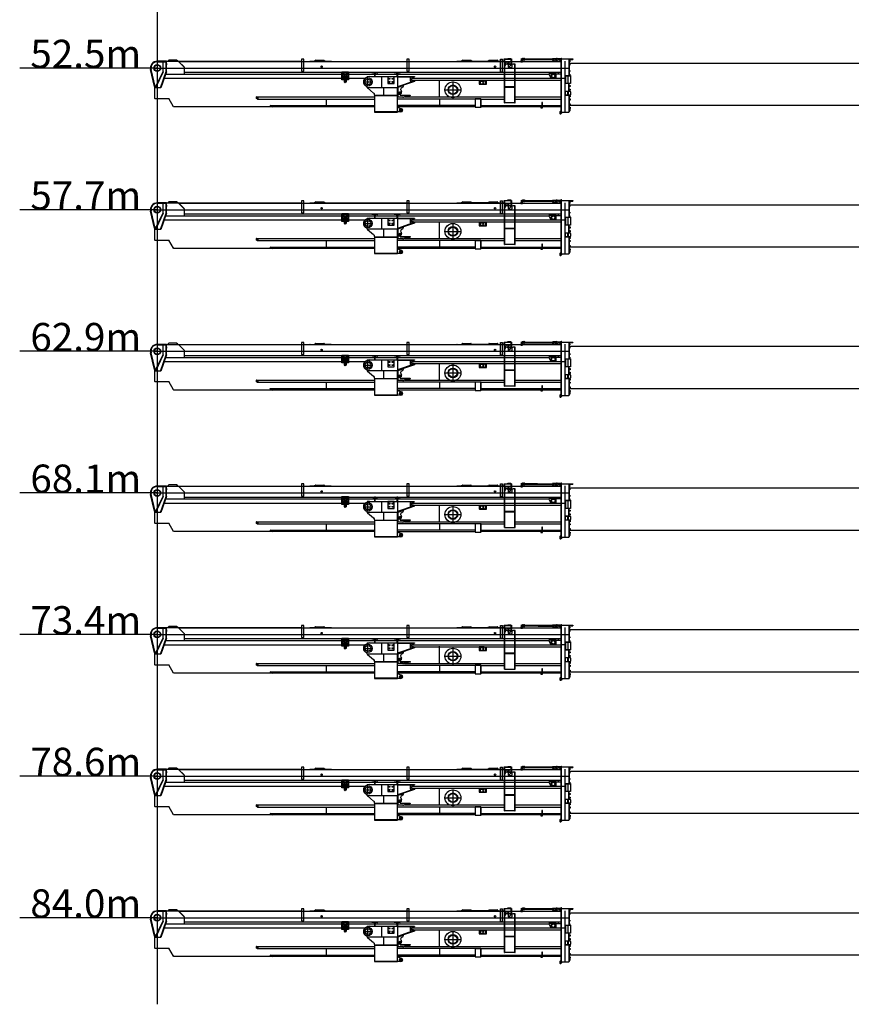
# Model space of a CAD drawing. Units: millimetres. Extents: x 5144 to 94968, y 1941 to 78046.
# Drawn here: x 5144 to 34506, y 1941 to 36709 of the extents above; entities that cross this region are included whole.
import ezdxf

# ---------------------------------------------------------------- set-up
doc = ezdxf.new("R2010")
doc.units = ezdxf.units.MM
doc.header["$LTSCALE"] = 250
doc.header["$MEASUREMENT"] = 0
for name, pattern in [('CENTER2', [13, 10, -1, 1, -1]), ('CENTERX2', [43, 40, -1, 1, -1]), ('DOT', [2, 1, -1]), ('PHANTOM2', [15, 10, -1, 1, -1, 1, -1])]:
    doc.linetypes.add(name, pattern=pattern)
doc.layers.get('0').update_dxf_attribs({"linetype": 'CONTINUOUS'})
doc.layers.add('Boom', color=7, linetype='CONTINUOUS')
doc.layers.add('レイヤ_2', color=1, linetype='CONTINUOUS')
doc.styles.add('TXTSTL1', font='ＭＳ ゴシック')

# ---------------------------------------------------------------- blocks, each defined once
blk = doc.blocks.new('BK88')
at = {"linetype": 'CENTER2'}
blk.add_line((33, 0), (-1259, 15), dxfattribs=at)
at = {"linetype": 'Continuous'}
for p, q in [((-1250, 36), (-1251, -81)), ((-1246, 40), (-90, 26)), ((-1201, -81), (-1200, 35)), ((-1159, 19), (-1150, 25)), ((-1159, 8), (-1159, 19)), ((-1150, 3), (-1159, 8)), ((-1150, 25), (-1140, 19)), ((-1140, 8), (-1150, 3)), ((-1140, 19), (-1140, 8)), ((-130, 36), (-140, 27)), ((-130, 42), (-1, 45)), ((-130, 42), (-130, 27)), ((-1251, -81), (-1201, -81)), ((-1250, -20), (-1200, -20)), ((-1250, -25), (-1200, -26)), ((-91, -24), (-1200, -11)), ((-130, -34), (-141, -23)), ((-130, -23), (-130, -38)), ((-130, -38), (-2, -45))]:
    blk.add_line(p, q, dxfattribs=at)
at = {"linetype": 'PHANTOM2'}
blk.add_line((-1149, 63), (-1151, -35), dxfattribs=at)
at = {"linetype": 'CENTERX2'}
blk.add_line((0, 38), (0, -38), dxfattribs=at)
at = {"linetype": 'Continuous'}
for centre, radius in [((-1150, 14), 40), ((-1150, 14), 9.5), ((0, 0), 19.7)]:
    blk.add_circle(centre, radius, dxfattribs=at)
at = {"linetype": 'DOT'}
blk.add_circle((-1150, 14), 35, dxfattribs=at)
at = {"linetype": 'Continuous'}
for centre, radius, start, end in [((-1246, 36), 4, 89.3097, 179.3097), ((0, 0), 45, 267.0864, 91.5215), ((-1150, 14), 40, 269.3097, 275.9398)]:
    blk.add_arc(centre, radius, start, end, dxfattribs=at)
at = {"linetype": 'DOT'}
blk.add_arc((-1204, 36), 4, 359.3097, 89.3097, dxfattribs=at)
blk = doc.blocks.new('*U14')
at = {"color": 0, "linetype": 'ByBlock', "lineweight": -2}
for p, q in [((97, 358), (105, 358)), ((97, -434), (97, 358)), ((105, 358), (105, -1499)), ((-10547, 176), (-105, 176)), ((-177, 0), (105, 0)), ((-122, 315), (-108, 338)), ((-108, 292), (-122, 315)), ((-120, 340), (-70, 340)), ((-120, 268), (-120, 340)), ((-70, 268), (-120, 268)), ((-117, 315), (-75, 315)), ((-105, 260), (-112, 268)), ((-108, 338), (-82, 338)), ((-82, 292), (-108, 292)), ((-105, -1499), (-105, 268)), ((-97, -1507), (-97, 268)), ((-97, 258), (97, 258)), ((-95, 344), (-95, 280)), ((-95, 335), (-95, 296)), ((-82, 338), (-68, 315)), ((-68, 315), (-82, 292)), ((-70, 340), (-70, 268)), ((-70, 279), (-59, 268)), ((-70, 268), (245, 268)), ((0, -1497), (0, 191)), ((40, 318), (46, 318)), ((97, 273), (43, 300)), ((46, 318), (52, 318)), ((52, 329), (52, 324)), ((52, 324), (52, 318)), ((52, 318), (58, 318)), ((52, 318), (52, 312)), ((52, 312), (52, 307)), ((97, 328), (57, 338)), ((58, 318), (64, 318)), ((97, 260), (104, 260)), ((97, 260), (105, 260)), ((97, 248), (245, 248)), ((245, 268), (245, 248)), ((97, -434), (97, -1507)), ((-105, -1327), (-10552, -1327)), ((120, -1337), (120, -1468)), ((128, -1373), (128, -1435)), ((-104, -1499), (-105, -1499)), ((-105, -1499), (-97, -1499)), ((-97, -1499), (-104, -1499)), ((-97, -1506), (-104, -1499)), ((97, -1497), (-97, -1497)), ((28, -1507), (-97, -1507)), ((97, -1507), (28, -1507)), ((97, -1506), (104, -1499)), ((104, -1499), (97, -1499)), ((97, -1499), (105, -1499)), ((105, -1499), (104, -1499)), ((105, -1468), (120, -1468)), ((128, -1462), (120, -1462)), ((126, -1443), (143, -1443)), ((128, -1433), (128, -1454)), ((128, -1452), (128, -1462)), ((129, -1430), (140, -1430)), ((129, -1436), (140, -1436)), ((129, -1450), (140, -1450)), ((129, -1457), (140, -1457)), ((143, -1433), (141, -1433)), ((141, -1454), (141, -1433)), ((143, -1454), (141, -1454)), ((145, -1452), (145, -1435)), ((147, -1435), (150, -1436)), ((147, -1435), (147, -1451)), ((150, -1450), (147, -1451)), ((150, -1436), (150, -1450))]:
    blk.add_line(p, q, dxfattribs=at)
at = {"linetype": 'Continuous'}
for p, q in [((-97, -434), (97, -434)), ((-97, -434), (97, -434)), ((105, -1337), (128, -1337)), ((129, -1371), (119, -1371)), ((128, -1337), (128, -1371)), ((128, -1371), (128, -1373)), ((129, -1340), (136, -1340)), ((129, -1380), (129, -1340)), ((136, -1380), (129, -1380)), ((136, -1340), (138, -1342)), ((136, -1340), (136, -1380)), ((138, -1378), (136, -1380)), ((138, -1342), (138, -1378))]:
    blk.add_line(p, q, dxfattribs=at)
at = {"color": 0, "linetype": 'ByBlock', "lineweight": -2}
blk.add_circle((52, 318), 7, dxfattribs=at)
for centre, radius, start, end in [((52, 318), 40, 16.816, 180), ((52, 318), 40, 180, 303.3167), ((52, 318), 20, 76.816, 243.3167), ((136, -1433), 7.9, 153.9981, 206.0007), ((136, -1454), 7.9, 153.9981, 206.0007), ((133, -1433), 7.9, 359.9994, 26.0007), ((133, -1433), 7.9, 333.9981, 359.9994), ((111, -1443), 30.4, 346.8292, 13.1696), ((133, -1454), 7.9, 359.9994, 26.0007), ((133, -1454), 7.9, 333.9981, 359.9994), ((143, -1435), 2, 359.9994, 89.9994), ((143, -1452), 2, 269.9994, 359.9994)]:
    blk.add_arc(centre, radius, start, end, dxfattribs=at)
blk = doc.blocks.new('*U15')
at = {"color": 0, "linetype": 'ByBlock', "lineweight": -2}
for p, q in [((97, 358), (105, 358)), ((97, -434), (97, 358)), ((105, 358), (105, -1499)), ((-11492, 176), (-105, 176)), ((-177, 0), (105, 0)), ((-122, 315), (-108, 338)), ((-108, 292), (-122, 315)), ((-120, 340), (-70, 340)), ((-120, 268), (-120, 340)), ((-70, 268), (-120, 268)), ((-117, 315), (-75, 315)), ((-105, 260), (-112, 268)), ((-108, 338), (-82, 338)), ((-82, 292), (-108, 292)), ((-105, -1499), (-105, 268)), ((-97, -1507), (-97, 268)), ((-97, 258), (97, 258)), ((-95, 344), (-95, 280)), ((-95, 335), (-95, 296)), ((-82, 338), (-68, 315)), ((-68, 315), (-82, 292)), ((-70, 340), (-70, 268)), ((-70, 279), (-59, 268)), ((-70, 268), (245, 268)), ((0, -1497), (0, 191)), ((40, 318), (46, 318)), ((97, 273), (43, 300)), ((46, 318), (52, 318)), ((52, 329), (52, 324)), ((52, 324), (52, 318)), ((52, 318), (58, 318)), ((52, 318), (52, 312)), ((52, 312), (52, 307)), ((97, 328), (57, 338)), ((58, 318), (64, 318)), ((97, 260), (104, 260)), ((97, 260), (105, 260)), ((97, 248), (245, 248)), ((245, 268), (245, 248)), ((97, -434), (97, -1507)), ((-105, -1327), (-11492, -1327)), ((120, -1337), (120, -1468)), ((128, -1373), (128, -1435)), ((-104, -1499), (-105, -1499)), ((-105, -1499), (-97, -1499)), ((-97, -1499), (-104, -1499)), ((-97, -1506), (-104, -1499)), ((97, -1497), (-97, -1497)), ((28, -1507), (-97, -1507)), ((97, -1507), (28, -1507)), ((97, -1506), (104, -1499)), ((104, -1499), (97, -1499)), ((97, -1499), (105, -1499)), ((105, -1499), (104, -1499)), ((105, -1468), (120, -1468)), ((128, -1462), (120, -1462)), ((126, -1443), (143, -1443)), ((128, -1433), (128, -1454)), ((128, -1452), (128, -1462)), ((129, -1430), (140, -1430)), ((129, -1436), (140, -1436)), ((129, -1450), (140, -1450)), ((129, -1457), (140, -1457)), ((143, -1433), (141, -1433)), ((141, -1454), (141, -1433)), ((143, -1454), (141, -1454)), ((145, -1452), (145, -1435)), ((147, -1435), (150, -1436)), ((147, -1435), (147, -1451)), ((150, -1450), (147, -1451)), ((150, -1436), (150, -1450))]:
    blk.add_line(p, q, dxfattribs=at)
at = {"linetype": 'Continuous'}
for p, q in [((-97, -434), (97, -434)), ((-97, -434), (97, -434)), ((105, -1337), (128, -1337)), ((129, -1371), (119, -1371)), ((128, -1337), (128, -1371)), ((128, -1371), (128, -1373)), ((129, -1340), (136, -1340)), ((129, -1380), (129, -1340)), ((136, -1380), (129, -1380)), ((136, -1340), (138, -1342)), ((136, -1340), (136, -1380)), ((138, -1378), (136, -1380)), ((138, -1342), (138, -1378))]:
    blk.add_line(p, q, dxfattribs=at)
at = {"color": 0, "linetype": 'ByBlock', "lineweight": -2}
blk.add_circle((52, 318), 7, dxfattribs=at)
for centre, radius, start, end in [((52, 318), 40, 16.816, 180), ((52, 318), 40, 180, 303.3167), ((52, 318), 20, 76.816, 243.3167), ((136, -1433), 7.9, 153.9981, 206.0007), ((136, -1454), 7.9, 153.9981, 206.0007), ((133, -1433), 7.9, 359.9994, 26.0007), ((133, -1433), 7.9, 333.9981, 359.9994), ((111, -1443), 30.4, 346.8292, 13.1696), ((133, -1454), 7.9, 359.9994, 26.0007), ((133, -1454), 7.9, 333.9981, 359.9994), ((143, -1435), 2, 359.9994, 89.9994), ((143, -1452), 2, 269.9994, 359.9994)]:
    blk.add_arc(centre, radius, start, end, dxfattribs=at)
blk = doc.blocks.new('base')
at = {"color": 0, "linetype": 'ByBlock', "lineweight": -2}
for p, q in [((14260, 355), (14270, 355)), ((14260, -1549), (14260, 355)), ((14270, -1559), (14270, 355)), ((-122, 0), (14540, 0)), ((325, 240), (0, 240)), ((0, 225), (325, 225)), ((0, 121), (0, -121)), ((200, 240), (200, -127)), ((212, -127), (212, 225)), ((313, -126), (313, 225)), ((325, 240), (340, 242)), ((325, 227), (340, 242)), ((325, -127), (325, 240)), ((335, 160), (325, 160)), ((325, 110), (335, 110)), ((335, 110), (335, 160)), ((340, 242), (5095, 242)), ((415, 282), (375, 246)), ((375, 242), (375, 246)), ((685, 282), (415, 282)), ((725, 246), (685, 282)), ((725, 242), (725, 246)), ((750, 234), (950, 34)), ((952, 40), (754, 238)), ((815, 234), (815, 242)), ((815, 234), (14260, 234)), ((825, 242), (825, 234)), ((948, 36), (952, 40)), ((950, 34), (950, -220)), ((5095, 314), (5095, -111)), ((5175, 314), (5095, 314)), ((5175, -111), (5175, 314)), ((5402, 242), (5386, 234)), ((5402, 244), (5402, 242)), ((5402, 244), (6144, 244)), ((5402, 242), (5402, 234)), ((5562, 250), (5546, 244)), ((5562, 250), (5916, 250)), ((5565, 251), (5585, 270)), ((5565, 250), (5565, 251)), ((5565, 250), (5565, 251)), ((5599, 275), (5879, 275)), ((5893, 270), (5913, 251)), ((5913, 251), (5913, 250)), ((5913, 251), (5913, 250)), ((5916, 250), (5932, 244)), ((6144, 234), (5916, 234)), ((6144, 244), (6144, 242)), ((6144, 242), (6160, 234)), ((6144, 242), (6144, 234)), ((6152, 238), (8893, 238)), ((8815, 314), (8815, -111)), ((8895, 314), (8815, 314)), ((8895, -111), (8895, 314)), ((10590, 242), (10574, 234)), ((10590, 242), (10590, 244)), ((10590, 244), (11332, 244)), ((10590, 242), (10590, 234)), ((10750, 250), (10734, 244)), ((10750, 250), (11104, 250)), ((10753, 251), (10773, 270)), ((10753, 250), (10753, 251)), ((10753, 250), (10753, 251)), ((10787, 275), (11067, 275)), ((11732, 238), (11060, 238)), ((11060, 234), (11060, 238)), ((11081, 270), (11101, 251)), ((11101, 251), (11101, 250)), ((11101, 251), (11101, 250)), ((11104, 250), (11120, 244)), ((11332, 242), (11332, 244)), ((11332, 242), (11332, 234)), ((11332, 242), (11348, 234)), ((11528, 242), (11520, 238)), ((11528, 244), (12202, 244)), ((11528, 244), (11528, 242)), ((11528, 242), (11528, 238)), ((11688, 250), (11672, 244)), ((11688, 250), (12042, 250)), ((11691, 251), (11711, 270)), ((11691, 250), (11691, 251)), ((11691, 250), (11691, 251)), ((11725, 275), (12005, 275)), ((11732, 234), (11732, 238)), ((12019, 270), (12039, 251)), ((12039, 251), (12039, 250)), ((12039, 251), (12039, 250)), ((12042, 250), (12058, 244)), ((12116, -141), (12116, 314)), ((12116, 314), (12196, 314)), ((12196, -141), (12196, 314)), ((12202, 244), (12202, 242)), ((12218, 234), (12202, 242)), ((12202, 234), (12202, 242)), ((12253, 234), (12253, 324)), ((12253, 324), (12361, 324)), ((12262, -1227), (12262, 324)), ((12262, 324), (12270, 324)), ((12270, 60), (12262, 60)), ((12307, 148), (12269, 241)), ((12270, -1227), (12270, 324)), ((12270, 319), (12500, 319)), ((12270, 60), (12329, 176)), ((12270, 52), (12270, 58)), ((12495, 140), (12309, 140)), ((12361, 324), (12361, 319)), ((12380, 319), (12380, 344)), ((12380, 344), (12480, 344)), ((12480, 319), (12380, 319)), ((12400, 45), (12400, 229)), ((12400, 30), (12400, 50)), ((12410, 20), (12510, 20)), ((12459, 227), (12448, 214)), ((12459, 227), (12471, 218)), ((12461, 206), (12471, 218)), ((12480, 344), (12480, 319)), ((12490, 140), (12510, 140)), ((12500, 324), (12508, 324)), ((12500, 163), (12500, 324)), ((12508, 324), (12508, 157)), ((12520, 130), (12520, 30)), ((12638, 140), (12564, 140)), ((12630, -1227), (12630, 140)), ((12638, -1227), (12638, 140)), ((14055, 234), (14055, 299)), ((14125, 299), (14065, 299)), ((14095, 339), (14260, 339)), ((14095, 332), (14095, 266)), ((14270, 325), (14680, 325)), ((14400, -1559), (14400, 247)), ((14530, 325), (14530, -262)), ((14540, 325), (14540, -262)), ((14551, 305), (14540, 294)), ((14540, 305), (14680, 305)), ((14540, 263), (14552, 263)), ((14552, 223), (14540, 223)), ((14540, 147), (14552, 147)), ((14552, 107), (14540, 107)), ((14552, 263), (14552, 223)), ((14552, 254), (14558, 254)), ((14558, 232), (14552, 232)), ((14552, 147), (14552, 107)), ((14552, 138), (14558, 138)), ((14558, 116), (14552, 116)), ((14558, 263), (14567, 263)), ((14558, 223), (14558, 263)), ((14567, 223), (14558, 223)), ((14558, 147), (14567, 147)), ((14558, 107), (14558, 147)), ((14567, 107), (14558, 107)), ((14567, 263), (14569, 261)), ((14567, 263), (14567, 223)), ((14569, 225), (14567, 223)), ((14567, 147), (14569, 145)), ((14567, 147), (14567, 107)), ((14569, 109), (14567, 107)), ((14569, 261), (14569, 225)), ((14569, 145), (14569, 109)), ((14585, 325), (14585, 305)), ((14595, 315), (14651, 315)), ((14680, 325), (14680, 305)), ((-100, -647), (-234, -53)), ((-220, -49), (-85, -647)), ((200, -127), (-79, -698)), ((212, -127), (-66, -698)), ((212, -127), (-41, -647)), ((120, -698), (313, -125)), ((325, -127), (133, -698)), ((200, -127), (212, -127)), ((295, -216), (13825, -216)), ((950, -146), (14260, -146)), ((5095, -111), (5175, -111)), ((6523, -412), (6523, -132)), ((6523, -132), (6748, -132)), ((6544, -372), (6544, -172)), ((6727, -172), (6544, -172)), ((6597, -217), (6556, -217)), ((6597, -327), (6556, -327)), ((6578, -203), (6566, -210)), ((6566, -210), (6566, -224)), ((6566, -224), (6578, -231)), ((6578, -313), (6566, -320)), ((6566, -320), (6566, -334)), ((6566, -334), (6578, -341)), ((6569, -196), (6569, -208)), ((6569, -226), (6569, -238)), ((6569, -306), (6569, -318)), ((6569, -336), (6569, -348)), ((6578, -248), (6578, -187)), ((6590, -210), (6578, -203)), ((6578, -231), (6590, -224)), ((6578, -358), (6578, -297)), ((6590, -320), (6578, -313)), ((6578, -341), (6590, -334)), ((6587, -208), (6587, -196)), ((6587, -238), (6587, -226)), ((6587, -318), (6587, -306)), ((6587, -348), (6587, -336)), ((6590, -224), (6590, -210)), ((6590, -334), (6590, -320)), ((6600, -269), (6629, -269)), ((6600, -269), (6600, -492)), ((6629, -212), (6629, -516)), ((6641, -212), (6629, -212)), ((6641, -516), (6641, -212)), ((6641, -269), (6670, -269)), ((6670, -269), (6670, -492)), ((6714, -217), (6673, -217)), ((6714, -327), (6673, -327)), ((6693, -203), (6681, -210)), ((6681, -210), (6681, -224)), ((6681, -224), (6693, -231)), ((6693, -313), (6681, -320)), ((6681, -320), (6681, -334)), ((6681, -334), (6693, -341)), ((6684, -196), (6684, -208)), ((6684, -226), (6684, -238)), ((6684, -306), (6684, -318)), ((6684, -336), (6684, -348)), ((6693, -187), (6693, -248)), ((6705, -210), (6693, -203)), ((6693, -231), (6705, -224)), ((6693, -297), (6693, -358)), ((6705, -320), (6693, -313)), ((6693, -341), (6705, -334)), ((6702, -208), (6702, -196)), ((6702, -238), (6702, -226)), ((6702, -318), (6702, -306)), ((6702, -348), (6702, -336)), ((6705, -224), (6705, -210)), ((6705, -334), (6705, -320)), ((6727, -172), (6727, -372)), ((6748, -132), (6748, -412)), ((7510, -300), (7392, -337)), ((7410, -300), (7410, -310)), ((7410, -300), (9080, -300)), ((7478, -310), (7410, -310)), ((7580, -154), (7670, -154)), ((7580, -159), (7580, -154)), ((7657, -178), (7670, -188)), ((7657, -183), (7670, -194)), ((7680, -157), (7670, -154)), ((7670, -194), (7670, -188)), ((7670, -188), (7680, -188)), ((7670, -194), (7680, -194)), ((7680, -300), (7680, -150)), ((7680, -150), (7692, -150)), ((7692, -300), (7692, -150)), ((7702, -154), (7692, -157)), ((7692, -188), (7702, -188)), ((7692, -194), (7702, -194)), ((7702, -154), (7792, -154)), ((7702, -188), (7715, -178)), ((7702, -194), (7715, -183)), ((7702, -188), (7702, -194)), ((7792, -154), (7792, -159)), ((7930, -680), (7930, -300)), ((8365, -310), (8140, -310)), ((8140, -310), (8140, -550)), ((8365, -550), (8365, -310)), ((8368, -159), (8368, -154)), ((8368, -154), (8458, -154)), ((8445, -178), (8458, -188)), ((8445, -183), (8458, -194)), ((8468, -157), (8458, -154)), ((8458, -188), (8468, -188)), ((8458, -194), (8458, -188)), ((8458, -194), (8468, -194)), ((8468, -300), (8468, -150)), ((8468, -150), (8480, -150)), ((8480, -150), (8480, -680)), ((8490, -154), (8480, -157)), ((8480, -188), (8490, -188)), ((8480, -194), (8490, -194)), ((8480, -310), (9080, -310)), ((9036, -320), (8480, -320)), ((8490, -154), (8580, -154)), ((8490, -188), (8503, -178)), ((8490, -194), (8503, -183)), ((8490, -188), (8490, -194)), ((8580, -154), (8580, -159)), ((8815, -111), (8895, -111)), ((8925, -346), (8925, -446)), ((9051, -326), (8945, -326)), ((9036, -320), (9039, -310)), ((9036, -326), (9036, -320)), ((9051, -326), (9051, -359)), ((9080, -300), (9080, -310)), ((12196, -141), (12116, -141)), ((13825, -205), (13825, -203)), ((14073, -203), (13825, -203)), ((13900, -348), (13825, -205)), ((13885, -261), (13925, -261)), ((13885, -296), (13885, -261)), ((13885, -296), (13925, -296)), ((13900, -203), (13900, -171)), ((13900, -171), (14074, -171)), ((13925, -217), (14049, -217)), ((13925, -341), (13925, -217)), ((14049, -217), (14049, -341)), ((14074, -203), (14074, -171)), ((14077, -206), (14077, -348)), ((14260, -216), (14077, -216)), ((14160, -146), (14160, -216)), ((14415, -262), (14415, -546)), ((14415, -262), (14595, -262)), ((14415, -270), (14595, -270)), ((14501, -270), (14501, -538)), ((14509, -538), (14509, -270)), ((14540, -82), (14555, -82)), ((14555, -122), (14540, -122)), ((14540, -212), (14555, -212)), ((14555, -252), (14540, -252)), ((14555, -82), (14555, -122)), ((14555, -91), (14561, -91)), ((14561, -113), (14555, -113)), ((14555, -212), (14555, -252)), ((14555, -221), (14561, -221)), ((14561, -243), (14555, -243)), ((14561, -82), (14570, -82)), ((14561, -122), (14561, -82)), ((14570, -122), (14561, -122)), ((14561, -212), (14570, -212)), ((14561, -252), (14561, -212)), ((14570, -252), (14561, -252)), ((14570, -82), (14572, -84)), ((14570, -82), (14570, -122)), ((14572, -120), (14570, -122)), ((14570, -212), (14572, -214)), ((14570, -212), (14570, -252)), ((14572, -250), (14570, -252)), ((14572, -84), (14572, -120)), ((14572, -214), (14572, -250)), ((14595, -262), (14595, -546)), ((-100, -647), (-100, -1060)), ((-85, -698), (-85, -647)), ((246, -361), (7345, -361)), ((6600, -412), (6523, -412)), ((6544, -372), (6600, -372)), ((6600, -488), (6629, -488)), ((6600, -488), (6629, -488)), ((6629, -492), (6600, -492)), ((6641, -354), (6629, -354)), ((6641, -516), (6629, -516)), ((6641, -488), (6670, -488)), ((6670, -492), (6641, -492)), ((6670, -372), (6727, -372)), ((6748, -412), (6670, -412)), ((7272, -490), (7608, -490)), ((7410, -680), (7401, -656)), ((7410, -680), (8485, -680)), ((7410, -680), (7410, -683)), ((7440, -624), (7440, -356)), ((7985, -680), (7985, -959)), ((8140, -550), (8365, -550)), ((8174, -366), (8216, -366)), ((8174, -384), (8216, -384)), ((8174, -476), (8216, -476)), ((8174, -494), (8216, -494)), ((8289, -366), (8331, -366)), ((8289, -384), (8331, -384)), ((8289, -476), (8331, -476)), ((8289, -494), (8331, -494)), ((9080, -465), (8480, -670)), ((9036, -470), (8480, -660)), ((9083, -474), (8483, -679)), ((8485, -1552), (8485, -680)), ((8694, -621), (8493, -690)), ((8493, -690), (8493, -1030)), ((8694, -607), (8496, -675)), ((8672, -676), (8616, -712)), ((8694, -634), (8694, -607)), ((8945, -466), (9044, -466)), ((8976, -379), (8976, -414)), ((8988, -361), (14260, -361)), ((8988, -431), (14260, -431)), ((9051, -359), (9002, -359)), ((9044, -434), (9002, -434)), ((9036, -470), (9036, -466)), ((9039, -479), (9036, -470)), ((9044, -466), (9044, -434)), ((9080, -465), (9083, -474)), ((9970, -1020), (9970, -417)), ((10440, -472), (10440, -1060)), ((11365, -441), (11365, -561)), ((11545, -441), (11365, -441)), ((11365, -445), (11545, -445)), ((11375, -571), (11620, -571)), ((11380, -466), (11380, -476)), ((11380, -546), (11380, -556)), ((11390, -476), (11390, -466)), ((11390, -556), (11390, -546)), ((11405, -481), (11405, -541)), ((11495, -471), (11415, -471)), ((11415, -551), (11495, -551)), ((11505, -541), (11505, -481)), ((11520, -466), (11520, -476)), ((11520, -546), (11520, -556)), ((11530, -476), (11530, -466)), ((11530, -556), (11530, -546)), ((11545, -451), (11545, -441)), ((11555, -451), (11545, -451)), ((11555, -446), (11555, -451)), ((11620, -446), (11555, -446)), ((11566, -452), (11566, -460)), ((11574, -452), (11566, -452)), ((11566, -460), (11574, -460)), ((11566, -557), (11566, -565)), ((11574, -557), (11566, -557)), ((11566, -565), (11574, -565)), ((11574, -460), (11574, -452)), ((11574, -460), (11611, -460)), ((11574, -460), (11574, -557)), ((11574, -565), (11574, -558)), ((11611, -558), (11574, -558)), ((11611, -452), (11611, -460)), ((11619, -452), (11611, -452)), ((11611, -558), (11611, -565)), ((11611, -565), (11619, -565)), ((11612, -557), (11612, -460)), ((11612, -460), (11619, -460)), ((11619, -557), (11612, -557)), ((11619, -460), (11619, -452)), ((11619, -565), (11619, -557)), ((11625, -566), (11625, -451)), ((12630, -662), (12270, -662)), ((12270, -670), (12630, -670)), ((13900, -348), (14077, -348)), ((14270, -358), (14400, -358)), ((14415, -538), (14595, -538)), ((14595, -546), (14415, -546)), ((14530, -818), (14530, -546)), ((14540, -818), (14540, -546)), ((14540, -610), (14565, -610)), ((14565, -650), (14540, -650)), ((14565, -610), (14565, -650)), ((14565, -619), (14571, -619)), ((14571, -641), (14565, -641)), ((14571, -610), (14580, -610)), ((14571, -650), (14571, -610)), ((14580, -650), (14571, -650)), ((14580, -610), (14582, -612)), ((14580, -610), (14580, -650)), ((14582, -648), (14580, -650)), ((14582, -612), (14582, -648)), ((133, -698), (-100, -698)), ((3543, -1040), (3488, -1021)), ((3488, -1021), (3488, -1071)), ((3500, -1025), (3500, -1020)), ((3500, -1020), (7675, -1020)), ((3500, -1025), (3500, -1022)), ((3548, -1039), (3500, -1022)), ((7419, -703), (7642, -882)), ((7675, -952), (7675, -1552)), ((7675, -959), (8485, -959)), ((7675, -967), (8485, -967)), ((8670, -1030), (8485, -1030)), ((8507, -870), (8507, -920)), ((8526, -860), (8517, -860)), ((8567, -930), (8517, -930)), ((8638, -860), (8527, -860)), ((8577, -895), (8577, -826)), ((8577, -938), (8615, -892)), ((8577, -911), (8577, -920)), ((8577, -938), (8577, -960)), ((8577, -952), (8930, -952)), ((8577, -960), (8930, -960)), ((8597, -772), (8624, -842)), ((8610, -806), (8610, -898)), ((8733, -1020), (8690, -1028)), ((8914, -983), (8733, -1020)), ((8733, -1020), (12262, -1020)), ((8930, -952), (8930, -964)), ((10143, -766), (10737, -766)), ((12638, -1020), (14260, -1020)), ((14415, -968), (14415, -818)), ((14415, -818), (14575, -818)), ((14562, -826), (14415, -826)), ((14575, -960), (14415, -960)), ((14562, -968), (14415, -968)), ((14501, -960), (14501, -826)), ((14509, -826), (14509, -960)), ((14530, -968), (14530, -1559)), ((14540, -739), (14565, -739)), ((14565, -779), (14540, -779)), ((14540, -968), (14540, -1549)), ((14540, -981), (14565, -981)), ((14565, -1021), (14540, -1021)), ((14562, -826), (14562, -818)), ((14562, -960), (14562, -968)), ((14565, -739), (14565, -779)), ((14565, -748), (14571, -748)), ((14571, -770), (14565, -770)), ((14565, -981), (14565, -1021)), ((14565, -990), (14571, -990)), ((14571, -1012), (14565, -1012)), ((14571, -739), (14580, -739)), ((14571, -779), (14571, -739)), ((14580, -779), (14571, -779)), ((14571, -981), (14580, -981)), ((14571, -1021), (14571, -981)), ((14580, -1021), (14571, -1021)), ((14580, -739), (14582, -741)), ((14580, -739), (14580, -779)), ((14582, -777), (14580, -779)), ((14580, -981), (14582, -983)), ((14580, -981), (14580, -1021)), ((14582, -1019), (14580, -1021)), ((14582, -741), (14582, -777)), ((14582, -983), (14582, -1019)), ((14595, -838), (14595, -940)), ((-100, -1060), (-100, -1072)), ((-100, -1060), (-88, -1072)), ((-88, -1072), (-100, -1072)), ((-88, -1072), (405, -1072)), ((412, -1084), (405, -1072)), ((573, -1364), (405, -1072)), ((583, -1357), (573, -1364)), ((589, -1368), (573, -1364)), ((7675, -1368), (589, -1368)), ((3536, -1087), (3488, -1071)), ((3500, -1075), (3500, -1075)), ((3500, -1078), (3500, -1075)), ((3534, -1090), (3500, -1078)), ((3536, -1092), (7675, -1092)), ((3552, -1076), (3552, -1053)), ((3559, -1072), (3559, -1054)), ((3988, -1321), (3990, -1318)), ((4066, -1367), (3988, -1321)), ((3990, -1318), (4075, -1368)), ((4000, -1324), (4000, -1318)), ((4000, -1318), (7675, -1318)), ((4068, -1364), (4066, -1367)), ((5970, -1092), (5970, -1318)), ((11222, -1092), (8485, -1092)), ((11222, -1318), (8485, -1318)), ((11222, -1370), (8485, -1370)), ((8485, -1382), (8626, -1434)), ((9972, -1092), (9972, -1318)), ((11222, -1083), (11222, -1375)), ((11222, -1083), (11230, -1083)), ((11222, -1375), (11230, -1375)), ((11222, -1375), (11230, -1385)), ((11230, -1083), (11230, -1385)), ((11230, -1083), (11330, -1083)), ((11230, -1095), (11230, -1083)), ((11330, -1089), (11230, -1089)), ((11230, -1385), (11430, -1385)), ((11330, -1083), (11430, -1083)), ((11430, -1089), (11330, -1089)), ((11430, -1385), (11430, -1083)), ((11430, -1083), (11438, -1083)), ((11430, -1083), (11430, -1095)), ((11430, -1375), (11438, -1375)), ((11430, -1385), (11438, -1375)), ((11438, -1375), (11438, -1083)), ((11438, -1092), (12262, -1092)), ((11438, -1318), (14260, -1318)), ((13583, -1369), (11438, -1369)), ((12262, -1227), (12270, -1227)), ((12270, -1220), (12630, -1220)), ((12630, -1226), (12630, -1220)), ((12630, -1227), (12638, -1227)), ((12638, -1092), (14260, -1092)), ((13546, -1369), (13546, -1400)), ((13582, -1375), (13587, -1375)), ((13601, -1215), (13583, -1215)), ((13583, -1215), (13583, -1400)), ((13587, -1375), (13592, -1375)), ((13592, -1375), (13591, -1380)), ((13591, -1380), (13591, -1386)), ((13592, -1370), (13592, -1375)), ((13592, -1375), (13597, -1375)), ((13597, -1375), (13601, -1375)), ((13601, -1400), (13601, -1215)), ((14260, -1369), (13601, -1369)), ((14540, -1088), (14565, -1088)), ((14565, -1128), (14540, -1128)), ((14540, -1259), (14565, -1259)), ((14565, -1299), (14540, -1299)), ((14540, -1382), (14570, -1382)), ((14540, -1382), (14554, -1382)), ((14565, -1088), (14565, -1128)), ((14565, -1097), (14571, -1097)), ((14571, -1119), (14565, -1119)), ((14565, -1259), (14565, -1299)), ((14565, -1268), (14571, -1268)), ((14571, -1290), (14565, -1290)), ((14565, -1382), (14565, -1422)), ((14570, -1382), (14570, -1422)), ((14570, -1382), (14572, -1384)), ((14571, -1088), (14580, -1088)), ((14571, -1128), (14571, -1088)), ((14580, -1128), (14571, -1128)), ((14571, -1259), (14580, -1259)), ((14571, -1299), (14571, -1259)), ((14580, -1299), (14571, -1299)), ((14572, -1384), (14572, -1420)), ((14574, -1382), (14582, -1382)), ((14574, -1422), (14574, -1382)), ((14580, -1088), (14582, -1090)), ((14580, -1088), (14580, -1128)), ((14582, -1126), (14580, -1128)), ((14580, -1259), (14582, -1261)), ((14580, -1259), (14580, -1299)), ((14582, -1297), (14580, -1299)), ((14582, -1090), (14582, -1126)), ((14582, -1261), (14582, -1297)), ((14582, -1382), (14584, -1384)), ((14582, -1382), (14582, -1422)), ((14584, -1384), (14584, -1420)), ((8485, -1547), (7675, -1547)), ((8605, -1550), (7675, -1550)), ((7675, -1552), (8485, -1552)), ((8671, -1490), (8539, -1490)), ((8605, -1424), (8605, -1556)), ((13546, -1400), (13550, -1400)), ((13550, -1400), (13591, -1400)), ((13583, -1400), (13601, -1400)), ((14210, -1576), (14210, -1589)), ((14250, -1509), (14221, -1545)), ((14250, -1509), (14260, -1509)), ((14260, -1549), (14270, -1549)), ((14270, -1559), (14260, -1549)), ((14300, -1569), (14262, -1609)), ((14270, -1559), (14530, -1559)), ((14300, -1559), (14300, -1569)), ((14540, -1549), (14530, -1549)), ((14530, -1559), (14540, -1549)), ((14570, -1422), (14540, -1422)), ((14554, -1422), (14540, -1422)), ((14540, -1510), (14555, -1510)), ((14555, -1510), (14555, -1422)), ((14555, -1476), (14555, -1477)), ((14563, -1504), (14555, -1504)), ((14563, -1422), (14563, -1504)), ((14564, -1471), (14575, -1471)), ((14564, -1478), (14575, -1478)), ((14564, -1492), (14575, -1492)), ((14564, -1499), (14575, -1499)), ((14572, -1420), (14570, -1422)), ((14582, -1422), (14574, -1422)), ((14578, -1475), (14576, -1475)), ((14576, -1495), (14576, -1475)), ((14578, -1495), (14576, -1495)), ((14580, -1493), (14580, -1477)), ((14584, -1420), (14582, -1422))]:
    blk.add_line(p, q, dxfattribs=at)
for points in [[(7597, -162), (7597, -162), (7597, -162), (7597, -162), (7596, -162), (7596, -162), (7596, -162), (7595, -162), (7595, -162), (7594, -162), (7594, -162), (7594, -162), (7593, -162), (7593, -162), (7593, -162), (7592, -162), (7592, -162), (7592, -162), (7592, -162), (7592, -162), (7592, -162), (7592, -162), (7591, -161), (7591, -161), (7591, -161), (7591, -161), (7590, -161), (7590, -161), (7590, -161), (7589, -161), (7589, -161), (7588, -161), (7588, -161), (7588, -161), (7588, -161), (7587, -161), (7587, -161), (7587, -161), (7587, -161), (7587, -161), (7587, -161), (7587, -161), (7587, -161), (7586, -160), (7586, -160), (7585, -160), (7585, -160), (7585, -160), (7584, -159), (7584, -159), (7583, -159), (7583, -159), (7583, -158), (7583, -158), (7582, -158), (7582, -158), (7582, -158), (7582, -158), (7582, -158), (7582, -158), (7582, -158), (7582, -157), (7582, -157), (7581, -157), (7581, -157), (7581, -156), (7581, -156), (7581, -156), (7581, -155), (7580, -155), (7580, -155), (7580, -154), (7580, -154), (7580, -154), (7580, -154), (7580, -154), (7580, -154)], [(7597, -167), (7597, -167), (7597, -167), (7597, -167), (7596, -167), (7596, -167), (7596, -167), (7595, -167), (7595, -167), (7594, -167), (7594, -167), (7594, -167), (7593, -167), (7593, -167), (7593, -167), (7592, -167), (7592, -167), (7592, -167), (7592, -167), (7592, -167), (7592, -167), (7592, -167), (7591, -167), (7591, -167), (7591, -167), (7591, -167), (7590, -167), (7590, -167), (7590, -167), (7589, -167), (7589, -167), (7588, -167), (7588, -167), (7588, -167), (7588, -167), (7587, -166), (7587, -166), (7587, -166), (7587, -166), (7587, -166), (7587, -166), (7587, -166), (7587, -166), (7586, -166), (7586, -166), (7585, -166), (7585, -166), (7585, -165), (7584, -165), (7584, -165), (7583, -165), (7583, -164), (7583, -164), (7583, -164), (7582, -164), (7582, -164), (7582, -164), (7582, -164), (7582, -164), (7582, -163), (7582, -163), (7582, -163), (7582, -163), (7581, -163), (7581, -162), (7581, -162), (7581, -162), (7581, -161), (7581, -161), (7580, -161), (7580, -160), (7580, -160), (7580, -160), (7580, -160), (7580, -160), (7580, -159), (7580, -159)], [(7775, -162), (7775, -162), (7775, -162), (7775, -162), (7776, -162), (7776, -162), (7776, -162), (7777, -162), (7777, -162), (7778, -162), (7778, -162), (7778, -162), (7779, -162), (7779, -162), (7779, -162), (7780, -162), (7780, -162), (7780, -162), (7780, -162), (7780, -162), (7780, -162), (7780, -162), (7781, -161), (7781, -161), (7781, -161), (7781, -161), (7782, -161), (7782, -161), (7782, -161), (7783, -161), (7783, -161), (7784, -161), (7784, -161), (7784, -161), (7784, -161), (7785, -161), (7785, -161), (7785, -161), (7785, -161), (7785, -161), (7785, -161), (7785, -161), (7785, -161), (7786, -160), (7786, -160), (7787, -160), (7787, -160), (7787, -160), (7788, -159), (7788, -159), (7789, -159), (7789, -159), (7789, -158), (7789, -158), (7790, -158), (7790, -158), (7790, -158), (7790, -158), (7790, -158), (7790, -158), (7790, -158), (7790, -157), (7790, -157), (7791, -157), (7791, -157), (7791, -156), (7791, -156), (7791, -156), (7791, -155), (7792, -155), (7792, -155), (7792, -154), (7792, -154), (7792, -154), (7792, -154), (7792, -154), (7792, -154)], [(7775, -167), (7775, -167), (7775, -167), (7775, -167), (7776, -167), (7776, -167), (7776, -167), (7777, -167), (7777, -167), (7778, -167), (7778, -167), (7778, -167), (7779, -167), (7779, -167), (7779, -167), (7780, -167), (7780, -167), (7780, -167), (7780, -167), (7780, -167), (7780, -167), (7780, -167), (7781, -167), (7781, -167), (7781, -167), (7781, -167), (7782, -167), (7782, -167), (7782, -167), (7783, -167), (7783, -167), (7784, -167), (7784, -167), (7784, -167), (7784, -167), (7785, -166), (7785, -166), (7785, -166), (7785, -166), (7785, -166), (7785, -166), (7785, -166), (7785, -166), (7786, -166), (7786, -166), (7787, -166), (7787, -166), (7787, -165), (7788, -165), (7788, -165), (7789, -165), (7789, -164), (7789, -164), (7789, -164), (7790, -164), (7790, -164), (7790, -164), (7790, -164), (7790, -164), (7790, -163), (7790, -163), (7790, -163), (7790, -163), (7791, -163), (7791, -162), (7791, -162), (7791, -162), (7791, -161), (7791, -161), (7792, -161), (7792, -160), (7792, -160), (7792, -160), (7792, -160), (7792, -160), (7792, -159), (7792, -159)], [(8385, -162), (8385, -162), (8385, -162), (8385, -162), (8384, -162), (8384, -162), (8384, -162), (8383, -162), (8383, -162), (8382, -162), (8382, -162), (8382, -162), (8381, -162), (8381, -162), (8381, -162), (8380, -162), (8380, -162), (8380, -162), (8380, -162), (8380, -162), (8380, -162), (8380, -162), (8379, -161), (8379, -161), (8379, -161), (8379, -161), (8378, -161), (8378, -161), (8378, -161), (8377, -161), (8377, -161), (8376, -161), (8376, -161), (8376, -161), (8376, -161), (8375, -161), (8375, -161), (8375, -161), (8375, -161), (8375, -161), (8375, -161), (8375, -161), (8375, -161), (8374, -160), (8374, -160), (8373, -160), (8373, -160), (8373, -160), (8372, -159), (8372, -159), (8371, -159), (8371, -159), (8371, -158), (8371, -158), (8370, -158), (8370, -158), (8370, -158), (8370, -158), (8370, -158), (8370, -158), (8370, -158), (8370, -157), (8370, -157), (8369, -157), (8369, -157), (8369, -156), (8369, -156), (8369, -156), (8369, -155), (8368, -155), (8368, -155), (8368, -154), (8368, -154), (8368, -154), (8368, -154), (8368, -154), (8368, -154)], [(8385, -167), (8385, -167), (8385, -167), (8385, -167), (8384, -167), (8384, -167), (8384, -167), (8383, -167), (8383, -167), (8382, -167), (8382, -167), (8382, -167), (8381, -167), (8381, -167), (8381, -167), (8380, -167), (8380, -167), (8380, -167), (8380, -167), (8380, -167), (8380, -167), (8380, -167), (8379, -167), (8379, -167), (8379, -167), (8379, -167), (8378, -167), (8378, -167), (8378, -167), (8377, -167), (8377, -167), (8376, -167), (8376, -167), (8376, -167), (8376, -167), (8375, -166), (8375, -166), (8375, -166), (8375, -166), (8375, -166), (8375, -166), (8375, -166), (8375, -166), (8374, -166), (8374, -166), (8373, -166), (8373, -166), (8373, -165), (8372, -165), (8372, -165), (8371, -165), (8371, -164), (8371, -164), (8371, -164), (8370, -164), (8370, -164), (8370, -164), (8370, -164), (8370, -164), (8370, -163), (8370, -163), (8370, -163), (8370, -163), (8369, -163), (8369, -162), (8369, -162), (8369, -162), (8369, -161), (8369, -161), (8368, -161), (8368, -160), (8368, -160), (8368, -160), (8368, -160), (8368, -160), (8368, -159), (8368, -159)], [(8563, -162), (8563, -162), (8563, -162), (8563, -162), (8564, -162), (8564, -162), (8564, -162), (8565, -162), (8565, -162), (8566, -162), (8566, -162), (8566, -162), (8567, -162), (8567, -162), (8567, -162), (8568, -162), (8568, -162), (8568, -162), (8568, -162), (8568, -162), (8568, -162), (8568, -162), (8569, -161), (8569, -161), (8569, -161), (8569, -161), (8570, -161), (8570, -161), (8570, -161), (8571, -161), (8571, -161), (8572, -161), (8572, -161), (8572, -161), (8572, -161), (8573, -161), (8573, -161), (8573, -161), (8573, -161), (8573, -161), (8573, -161), (8573, -161), (8573, -161), (8574, -160), (8574, -160), (8575, -160), (8575, -160), (8575, -160), (8576, -159), (8576, -159), (8577, -159), (8577, -159), (8577, -158), (8577, -158), (8578, -158), (8578, -158), (8578, -158), (8578, -158), (8578, -158), (8578, -158), (8578, -158), (8578, -157), (8578, -157), (8579, -157), (8579, -157), (8579, -156), (8579, -156), (8579, -156), (8579, -155), (8580, -155), (8580, -155), (8580, -154), (8580, -154), (8580, -154), (8580, -154), (8580, -154), (8580, -154)], [(8563, -167), (8563, -167), (8563, -167), (8563, -167), (8564, -167), (8564, -167), (8564, -167), (8565, -167), (8565, -167), (8566, -167), (8566, -167), (8566, -167), (8567, -167), (8567, -167), (8567, -167), (8568, -167), (8568, -167), (8568, -167), (8568, -167), (8568, -167), (8568, -167), (8568, -167), (8569, -167), (8569, -167), (8569, -167), (8569, -167), (8570, -167), (8570, -167), (8570, -167), (8571, -167), (8571, -167), (8572, -167), (8572, -167), (8572, -167), (8572, -167), (8573, -166), (8573, -166), (8573, -166), (8573, -166), (8573, -166), (8573, -166), (8573, -166), (8573, -166), (8574, -166), (8574, -166), (8575, -166), (8575, -166), (8575, -165), (8576, -165), (8576, -165), (8577, -165), (8577, -164), (8577, -164), (8577, -164), (8578, -164), (8578, -164), (8578, -164), (8578, -164), (8578, -164), (8578, -163), (8578, -163), (8578, -163), (8578, -163), (8579, -163), (8579, -162), (8579, -162), (8579, -162), (8579, -161), (8579, -161), (8580, -161), (8580, -160), (8580, -160), (8580, -160), (8580, -160), (8580, -160), (8580, -159), (8580, -159)]]:
    blk.add_lwpolyline(points, dxfattribs=at)
for centre, radius in [((0, 0), 122), ((0, 0), 108), ((5804, 49), 25), ((11930, 49), 25), ((12400, 140), 30), ((14095, 299), 19.7), ((14215, 299), 40), ((14215, 299), 7), ((6578, -217), 12), ((6578, -327), 12), ((6693, -217), 12), ((6693, -327), 12), ((7440, -490), 150), ((13987, -279), 62.2), ((7440, -490), 100), ((10440, -766), 280), ((10440, -766), 170), ((10440, -766), 150), ((8577, -860), 25), ((13592, -1375), 5), ((8605, -1490), 50), ((8605, -1490), 26), ((14240, -1589), 18)]:
    blk.add_circle(centre, radius, dxfattribs=at)
for centre, radius, start, end in [((0, 0), 240, 90, 192.6749), ((0, 0), 225, 90, 192.6752), ((5599, 255), 20, 90, 132), ((5879, 255), 20, 48, 90), ((10787, 255), 20, 90, 132), ((11067, 255), 20, 48, 90), ((11725, 255), 20, 90, 132), ((12005, 255), 20, 48, 90), ((12400, 140), 80, 63.2123, 153.215), ((12400, 140), 90, 270, 360), ((12410, 30), 10, 180, 270), ((12441, 220), 10, 243.2123, 322), ((12564, 240), 100, 232.0201, 270), ((12510, 130), 10, 360, 90), ((12510, 30), 10, 270, 360), ((14095, 299), 40, 90, 180), ((6578, -196), 9, 0, 180), ((6578, -238), 9, 180, 0), ((6578, -306), 9, 0, 180), ((6693, -196), 9, 0, 180), ((6693, -238), 9, 180, 0), ((6693, -306), 9, 0, 180), ((7440, -490), 160, 107.5807, 250.2991), ((7596, -284), 123, 60.1975, 89.7437), ((7596, -290), 123, 60.2678, 89.6139), ((7776, -284), 123, 90.2563, 119.8025), ((7776, -290), 123, 90.3861, 119.7322), ((8384, -284), 123, 60.1975, 89.7437), ((8384, -290), 123, 60.2678, 89.6139), ((8564, -284), 123, 90.2563, 119.8025), ((8564, -290), 123, 90.3861, 119.7322), ((8945, -346), 20, 90, 180), ((14073, -206), 3.6, 360, 90), ((6578, -348), 9, 180, 0), ((6693, -348), 9, 180, 0), ((7378, -664), 25, 19.9992, 70.2991), ((7435, -683), 25, 180, 230.5033), ((8174, -375), 9, 90, 180), ((8174, -375), 9, 180, 270), ((8174, -485), 9, 90, 180), ((8174, -485), 9, 180, 270), ((8216, -375), 9, 360, 90), ((8216, -375), 9, 270, 360), ((8216, -485), 9, 360, 90), ((8216, -485), 9, 270, 360), ((8289, -375), 9, 90, 180), ((8289, -375), 9, 180, 270), ((8289, -485), 9, 90, 180), ((8289, -485), 9, 180, 270), ((8331, -375), 9, 360, 90), ((8331, -375), 9, 270, 360), ((8331, -485), 9, 360, 90), ((8331, -485), 9, 270, 360), ((8644, -634), 50, 303.5573, 360), ((8945, -446), 20, 180, 270), ((8999, -382), 23.3, 82.3381, 172.3381), ((8999, -410), 23.3, 187.6619, 277.6619), ((11375, -561), 10, 180, 270), ((11385, -466), 5, 360, 180), ((11385, -476), 5, 180, 360), ((11385, -546), 5, 360, 180), ((11385, -556), 5, 180, 360), ((11415, -481), 10, 90, 180), ((11415, -541), 10, 180, 270), ((11495, -481), 10, 360, 90), ((11495, -541), 10, 270, 360), ((11525, -466), 5, 360, 180), ((11525, -476), 5, 180, 360), ((11525, -546), 5, 360, 180), ((11525, -556), 5, 180, 360), ((11620, -451), 5, 360, 90), ((11620, -566), 5, 270, 360), ((3538, -1053), 14, 0, 70.9107), ((3542, -1054), 16.5, 0, 70.9303), ((7585, -952), 90, 360, 50.5033), ((8517, -870), 10, 90, 180), ((8517, -920), 10, 180, 270), ((8577, -860), 51, 180, 270), ((8567, -920), 10, 270, 360), ((8644, -754), 50, 123.5573, 180), ((8644, -754), 50, 180, 200.5915), ((8577, -860), 50, 320.0919, 20.5915), ((8670, -930), 100, 270, 281.3099), ((8910, -964), 20, 281.3099, 360), ((14575, -838), 20, 360, 90), ((14575, -940), 20, 270, 360), ((3540, -1072), 19, 250.9303, 0), ((3540, -1076), 12, 250.9107, 0), ((8605, -1490), 60, 270, 70), ((14260, -1576), 50, 141.3402, 180), ((14240, -1589), 30, 180, 316.7514), ((14571, -1475), 7.9, 153.9987, 206.0013), ((14593, -1485), 30.4, 166.8298, 193.1702), ((14571, -1495), 7.9, 153.9987, 206.0013), ((14568, -1475), 7.9, 360, 26.0013), ((14568, -1475), 7.9, 333.9987, 360), ((14546, -1485), 30.4, 346.8298, 13.1702), ((14568, -1495), 7.9, 360, 26.0013), ((14568, -1495), 7.9, 333.9987, 360), ((14578, -1477), 2, 360, 90), ((14578, -1493), 2, 270, 360)]:
    blk.add_arc(centre, radius, start, end, dxfattribs=at)

msp = doc.modelspace()

# ---------------------------------------------------------------- linework, layer by layer
at = {"layer": 'Boom', "color": 0, "linetype": 'ByBlock', "lineweight": -2}
for p, q in [((10000, 70000), (10000, 1941)), ((10000, 35000), (5144, 35000)), ((10000, 30000), (5144, 30000)), ((10000, 25000), (5144, 25000)), ((10000, 20000), (5144, 20000)), ((10000, 15000), (5144, 15000)), ((10000, 10000), (5144, 10000)), ((10000, 5000), (5144, 5000))]:
    msp.add_line(p, q, dxfattribs=at)

# ---------------------------------------------------------------- block references
at = {"linetype": 'Continuous'}
for name, p in [('base', (10000, 35000)), ('*U14', (35117, 35000)), ('base', (10000, 30000)), ('*U14', (35117, 30000)), ('base', (10000, 25000)), ('*U14', (35117, 25000)), ('base', (10000, 20000)), ('*U14', (35117, 20000)), ('base', (10000, 15000)), ('*U14', (35117, 15000)), ('base', (10000, 10000)), ('*U14', (35117, 10000)), ('base', (10000, 5000)), ('*U15', (36032, 5000))]:
    msp.add_blockref(name, p, dxfattribs=at)
for p in [(24095, 35299), (24095, 30299), (24095, 25299), (24095, 20299), (24095, 15299), (24095, 10299), (24095, 5299)]:
    msp.add_blockref('BK88', p)

# ---------------------------------------------------------------- texts
at = {"layer": 'レイヤ_2', "linetype": 'Continuous', "style": 'TXTSTL1'}
for s, p in [('52.5m', (5520, 35000)), ('57.7m', (5520, 30000)), ('62.9m', (5520, 25000)), ('68.1m', (5520, 20000)), ('73.4m', (5520, 15000)), ('78.6m', (5520, 10000)), ('84.0m', (5520, 5000))]:
    msp.add_text(s, height=1000, dxfattribs=at).set_placement(p)

doc.saveas('drawing.dxf')
